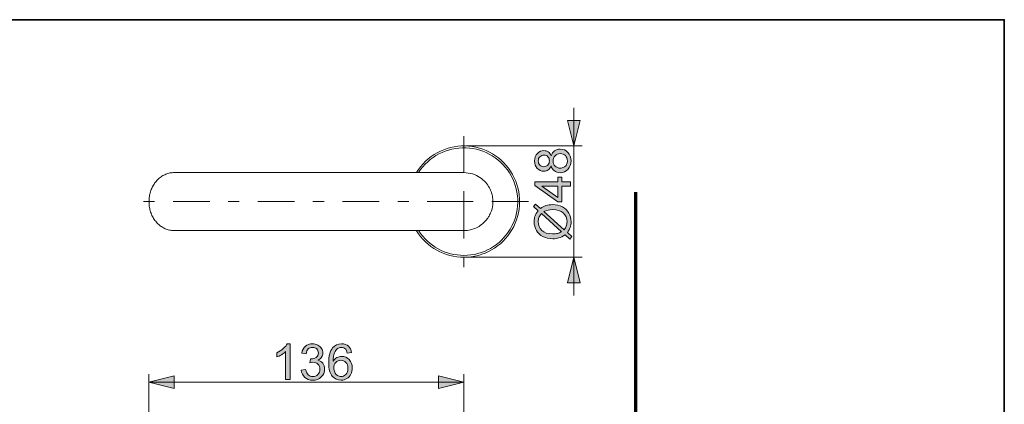
# Model space of a CAD drawing. Units: millimetres. Extents: x 0 to 250, y -250 to 0.
# Drawn here: x 128 to 250, y -48 to 0 of the extents above; entities that cross this region are included whole.
import ezdxf

# ---------------------------------------------------------------- set-up
doc = ezdxf.new("R2010")
doc.units = ezdxf.units.MM
doc.header["$MEASUREMENT"] = 0
doc.linetypes.add('AI-Linetype-4', pattern=[10.484222, 4.558357, -2.279179, 1.367507, -2.279179])
doc.linetypes.add('AI-Linetype-5', pattern=[10.484222, 4.558357, -2.279179, 1.367507, -2.279179])
doc.layers.add('Layer 1', color=7, linetype='Continuous', lineweight=0)

# ---------------------------------------------------------------- blocks, each defined once
blk = doc.blocks.new('Block_7')
at = {"layer": 'Layer 1', "true_color": 0x000000, "transparency": 33554687}
h = blk.add_hatch(color=18, dxfattribs=at)
h.dxf.hatch_style = 2
edge = h.paths.add_edge_path()
edge.add_spline(control_points=[(161.58, -44.58), (161.58, -44.58), (161.04, -44.58), (161.04, -44.58), (161.04, -44.58), (161.04, -41.12), (161.04, -41.12), (160.91, -41.25), (160.74, -41.37), (160.52, -41.5), (160.31, -41.62), (160.12, -41.71), (159.95, -41.78), (159.95, -41.78), (159.95, -41.25), (159.95, -41.25), (160.26, -41.11), (160.52, -40.94), (160.75, -40.73), (160.98, -40.53), (161.14, -40.34), (161.23, -40.14), (161.23, -40.14), (161.58, -40.14), (161.58, -40.14), (161.58, -40.14), (161.58, -44.58), (161.58, -44.58)], knot_values=[0, 0, 0, 0, 1, 1, 1, 2, 2, 2, 3, 3, 3, 4, 4, 4, 5, 5, 5, 6, 6, 6, 7, 7, 7, 8, 8, 8, 9, 9, 9, 9], degree=3, periodic=0)
h = blk.add_hatch(color=18, dxfattribs=at)
h.dxf.hatch_style = 2
edge = h.paths.add_edge_path()
edge.add_spline(control_points=[(162.97, -43.41), (162.97, -43.41), (163.51, -43.34), (163.51, -43.34), (163.58, -43.65), (163.68, -43.87), (163.83, -44), (163.98, -44.14), (164.16, -44.21), (164.38, -44.21), (164.63, -44.21), (164.85, -44.12), (165.02, -43.94), (165.2, -43.77), (165.29, -43.55), (165.29, -43.29), (165.29, -43.04), (165.21, -42.83), (165.04, -42.67), (164.88, -42.51), (164.67, -42.43), (164.42, -42.43), (164.32, -42.43), (164.19, -42.45), (164.04, -42.49), (164.04, -42.49), (164.1, -42.01), (164.1, -42.01), (164.14, -42.02), (164.17, -42.02), (164.19, -42.02), (164.42, -42.02), (164.63, -41.96), (164.81, -41.84), (165, -41.72), (165.09, -41.53), (165.09, -41.28), (165.09, -41.08), (165.02, -40.92), (164.89, -40.79), (164.75, -40.66), (164.58, -40.59), (164.37, -40.59), (164.15, -40.59), (163.98, -40.66), (163.84, -40.79), (163.7, -40.92), (163.61, -41.12), (163.57, -41.39), (163.57, -41.39), (163.03, -41.29), (163.03, -41.29), (163.09, -40.93), (163.24, -40.64), (163.48, -40.44), (163.71, -40.24), (164, -40.14), (164.35, -40.14), (164.59, -40.14), (164.82, -40.2), (165.02, -40.3), (165.22, -40.4), (165.38, -40.54), (165.48, -40.72), (165.59, -40.9), (165.65, -41.09), (165.65, -41.29), (165.65, -41.48), (165.59, -41.66), (165.49, -41.81), (165.39, -41.97), (165.24, -42.09), (165.04, -42.19), (165.3, -42.25), (165.5, -42.37), (165.65, -42.56), (165.79, -42.75), (165.86, -42.99), (165.86, -43.27), (165.86, -43.66), (165.72, -43.99), (165.44, -44.25), (165.16, -44.52), (164.8, -44.66), (164.37, -44.66), (163.99, -44.66), (163.67, -44.54), (163.41, -44.31), (163.15, -44.08), (163.01, -43.78), (162.97, -43.41)], knot_values=[0, 0, 0, 0, 1, 1, 1, 2, 2, 2, 3, 3, 3, 4, 4, 4, 5, 5, 5, 6, 6, 6, 7, 7, 7, 8, 8, 8, 9, 9, 9, 10, 10, 10, 11, 11, 11, 12, 12, 12, 13, 13, 13, 14, 14, 14, 15, 15, 15, 16, 16, 16, 17, 17, 17, 18, 18, 18, 19, 19, 19, 20, 20, 20, 21, 21, 21, 22, 22, 22, 23, 23, 23, 24, 24, 24, 25, 25, 25, 26, 26, 26, 27, 27, 27, 28, 28, 28, 29, 29, 29, 30, 30, 30, 30], degree=3, periodic=0)
h = blk.add_hatch(color=18, dxfattribs=at)
h.dxf.hatch_style = 2
edge = h.paths.add_edge_path()
edge.add_spline(control_points=[(167, -43.15), (167, -43.33), (167.04, -43.51), (167.12, -43.68), (167.2, -43.85), (167.31, -43.98), (167.45, -44.07), (167.59, -44.16), (167.74, -44.21), (167.9, -44.21), (168.13, -44.21), (168.32, -44.11), (168.49, -43.93), (168.65, -43.75), (168.74, -43.49), (168.74, -43.18), (168.74, -42.87), (168.65, -42.63), (168.49, -42.46), (168.33, -42.28), (168.12, -42.19), (167.88, -42.19), (167.63, -42.19), (167.42, -42.28), (167.25, -42.46), (167.08, -42.63), (167, -42.86), (167, -43.15)], knot_values=[0, 0, 0, 0, 1, 1, 1, 2, 2, 2, 3, 3, 3, 4, 4, 4, 5, 5, 5, 6, 6, 6, 7, 7, 7, 8, 8, 8, 9, 9, 9, 9], degree=3, periodic=0)
edge = h.paths.add_edge_path()
edge.add_spline(control_points=[(169.21, -41.24), (169.21, -41.24), (168.67, -41.29), (168.67, -41.29), (168.62, -41.07), (168.56, -40.92), (168.47, -40.82), (168.32, -40.67), (168.14, -40.59), (167.93, -40.59), (167.75, -40.59), (167.6, -40.64), (167.47, -40.73), (167.3, -40.86), (167.17, -41.04), (167.07, -41.28), (166.97, -41.52), (166.92, -41.86), (166.91, -42.3), (167.04, -42.1), (167.2, -41.95), (167.39, -41.86), (167.58, -41.76), (167.78, -41.71), (167.99, -41.71), (168.35, -41.71), (168.65, -41.85), (168.91, -42.11), (169.16, -42.38), (169.29, -42.72), (169.29, -43.14), (169.29, -43.42), (169.23, -43.68), (169.11, -43.92), (168.99, -44.15), (168.83, -44.34), (168.62, -44.46), (168.41, -44.59), (168.17, -44.65), (167.91, -44.65), (167.46, -44.65), (167.09, -44.49), (166.8, -44.15), (166.52, -43.82), (166.37, -43.27), (166.37, -42.51), (166.37, -41.66), (166.53, -41.04), (166.85, -40.65), (167.12, -40.31), (167.49, -40.14), (167.96, -40.14), (168.31, -40.14), (168.59, -40.24), (168.81, -40.44), (169.03, -40.63), (169.17, -40.9), (169.21, -41.24)], knot_values=[0, 0, 0, 0, 1, 1, 1, 2, 2, 2, 3, 3, 3, 4, 4, 4, 5, 5, 5, 6, 6, 6, 7, 7, 7, 8, 8, 8, 9, 9, 9, 10, 10, 10, 11, 11, 11, 12, 12, 12, 13, 13, 13, 14, 14, 14, 15, 15, 15, 16, 16, 16, 17, 17, 17, 18, 18, 18, 19, 19, 19, 19], degree=3, periodic=0)
at = {"layer": 'Layer 1'}
for points, knots in [([(161.58, -44.58), (161.58, -44.58), (161.04, -44.58), (161.04, -44.58), (161.04, -44.58), (161.04, -41.12), (161.04, -41.12), (160.91, -41.25), (160.74, -41.37), (160.52, -41.5), (160.31, -41.62), (160.12, -41.71), (159.95, -41.78), (159.95, -41.78), (159.95, -41.25), (159.95, -41.25), (160.26, -41.11), (160.52, -40.94), (160.75, -40.73), (160.98, -40.53), (161.14, -40.34), (161.23, -40.14), (161.23, -40.14), (161.58, -40.14), (161.58, -40.14), (161.58, -40.14), (161.58, -44.58), (161.58, -44.58)], [0, 0, 0, 0, 1, 1, 1, 2, 2, 2, 3, 3, 3, 4, 4, 4, 5, 5, 5, 6, 6, 6, 7, 7, 7, 8, 8, 8, 9, 9, 9, 9]), ([(162.97, -43.41), (162.97, -43.41), (163.51, -43.34), (163.51, -43.34), (163.58, -43.65), (163.68, -43.87), (163.83, -44), (163.98, -44.14), (164.16, -44.21), (164.38, -44.21), (164.63, -44.21), (164.85, -44.12), (165.02, -43.94), (165.2, -43.77), (165.29, -43.55), (165.29, -43.29), (165.29, -43.04), (165.21, -42.83), (165.04, -42.67), (164.88, -42.51), (164.67, -42.43), (164.42, -42.43), (164.32, -42.43), (164.19, -42.45), (164.04, -42.49), (164.04, -42.49), (164.1, -42.01), (164.1, -42.01), (164.14, -42.02), (164.17, -42.02), (164.19, -42.02), (164.42, -42.02), (164.63, -41.96), (164.81, -41.84), (165, -41.72), (165.09, -41.53), (165.09, -41.28), (165.09, -41.08), (165.02, -40.92), (164.89, -40.79), (164.75, -40.66), (164.58, -40.59), (164.37, -40.59), (164.15, -40.59), (163.98, -40.66), (163.84, -40.79), (163.7, -40.92), (163.61, -41.12), (163.57, -41.39), (163.57, -41.39), (163.03, -41.29), (163.03, -41.29), (163.09, -40.93), (163.24, -40.64), (163.48, -40.44), (163.71, -40.24), (164, -40.14), (164.35, -40.14), (164.59, -40.14), (164.82, -40.2), (165.02, -40.3), (165.22, -40.4), (165.38, -40.54), (165.48, -40.72), (165.59, -40.9), (165.65, -41.09), (165.65, -41.29), (165.65, -41.48), (165.59, -41.66), (165.49, -41.81), (165.39, -41.97), (165.24, -42.09), (165.04, -42.19), (165.3, -42.25), (165.5, -42.37), (165.65, -42.56), (165.79, -42.75), (165.86, -42.99), (165.86, -43.27), (165.86, -43.66), (165.72, -43.99), (165.44, -44.25), (165.16, -44.52), (164.8, -44.66), (164.37, -44.66), (163.99, -44.66), (163.67, -44.54), (163.41, -44.31), (163.15, -44.08), (163.01, -43.78), (162.97, -43.41)], [0, 0, 0, 0, 1, 1, 1, 2, 2, 2, 3, 3, 3, 4, 4, 4, 5, 5, 5, 6, 6, 6, 7, 7, 7, 8, 8, 8, 9, 9, 9, 10, 10, 10, 11, 11, 11, 12, 12, 12, 13, 13, 13, 14, 14, 14, 15, 15, 15, 16, 16, 16, 17, 17, 17, 18, 18, 18, 19, 19, 19, 20, 20, 20, 21, 21, 21, 22, 22, 22, 23, 23, 23, 24, 24, 24, 25, 25, 25, 26, 26, 26, 27, 27, 27, 28, 28, 28, 29, 29, 29, 30, 30, 30, 30]), ([(169.21, -41.24), (169.21, -41.24), (168.67, -41.29), (168.67, -41.29), (168.62, -41.07), (168.56, -40.92), (168.47, -40.82), (168.32, -40.67), (168.14, -40.59), (167.93, -40.59), (167.75, -40.59), (167.6, -40.64), (167.47, -40.73), (167.3, -40.86), (167.17, -41.04), (167.07, -41.28), (166.97, -41.52), (166.92, -41.86), (166.91, -42.3), (167.04, -42.1), (167.2, -41.95), (167.39, -41.86), (167.58, -41.76), (167.78, -41.71), (167.99, -41.71), (168.35, -41.71), (168.65, -41.85), (168.91, -42.11), (169.16, -42.38), (169.29, -42.72), (169.29, -43.14), (169.29, -43.42), (169.23, -43.68), (169.11, -43.92), (168.99, -44.15), (168.83, -44.34), (168.62, -44.46), (168.41, -44.59), (168.17, -44.65), (167.91, -44.65), (167.46, -44.65), (167.09, -44.49), (166.8, -44.15), (166.52, -43.82), (166.37, -43.27), (166.37, -42.51), (166.37, -41.66), (166.53, -41.04), (166.85, -40.65), (167.12, -40.31), (167.49, -40.14), (167.96, -40.14), (168.31, -40.14), (168.59, -40.24), (168.81, -40.44), (169.03, -40.63), (169.17, -40.9), (169.21, -41.24)], [0, 0, 0, 0, 1, 1, 1, 2, 2, 2, 3, 3, 3, 4, 4, 4, 5, 5, 5, 6, 6, 6, 7, 7, 7, 8, 8, 8, 9, 9, 9, 10, 10, 10, 11, 11, 11, 12, 12, 12, 13, 13, 13, 14, 14, 14, 15, 15, 15, 16, 16, 16, 17, 17, 17, 18, 18, 18, 19, 19, 19, 19]), ([(167, -43.15), (167, -43.33), (167.04, -43.51), (167.12, -43.68), (167.2, -43.85), (167.31, -43.98), (167.45, -44.07), (167.59, -44.16), (167.74, -44.21), (167.9, -44.21), (168.13, -44.21), (168.32, -44.11), (168.49, -43.93), (168.65, -43.75), (168.74, -43.49), (168.74, -43.18), (168.74, -42.87), (168.65, -42.63), (168.49, -42.46), (168.33, -42.28), (168.12, -42.19), (167.88, -42.19), (167.63, -42.19), (167.42, -42.28), (167.25, -42.46), (167.08, -42.63), (167, -42.86), (167, -43.15)], [0, 0, 0, 0, 1, 1, 1, 2, 2, 2, 3, 3, 3, 4, 4, 4, 5, 5, 5, 6, 6, 6, 7, 7, 7, 8, 8, 8, 9, 9, 9, 9])]:
    blk.add_open_spline(points, degree=3, knots=knots, dxfattribs=at)
blk = doc.blocks.new('Block_6')
at = {"layer": 'Layer 1'}
blk.add_blockref('Block_7', (0, 0), dxfattribs=at)
blk = doc.blocks.new('Block_5')
at = {"layer": 'Layer 1', "true_color": 0x000000, "transparency": 33554687}
h = blk.add_hatch(color=18, dxfattribs=at)
h.dxf.hatch_style = 2
h.paths.add_polyline_path([(144.09, -44.91), (147.25, -45.7), (147.25, -44.12), (144.09, -44.91)])
h = blk.add_hatch(color=18, dxfattribs=at)
h.dxf.hatch_style = 2
h.paths.add_polyline_path([(183.11, -44.91), (179.95, -44.12), (179.95, -45.7), (183.11, -44.91)])
at = {"layer": 'Layer 1', "color": 18, "lineweight": 20, "true_color": 0x000000}
for p, q in [((144.09, -66.37), (144.09, -43.9)), ((144.09, -44.91), (183.11, -44.91)), ((183.11, -71.58), (183.11, -43.9))]:
    blk.add_line(p, q, dxfattribs=at)
at = {"layer": 'Layer 1'}
for points in [[(144.09, -44.91), (147.25, -45.7), (147.25, -44.12), (144.09, -44.91)], [(183.11, -44.91), (179.95, -44.12), (179.95, -45.7), (183.11, -44.91)]]:
    blk.add_lwpolyline(points, dxfattribs=at)
blk.add_blockref('Block_6', (0, 0), dxfattribs=at)
blk = doc.blocks.new('Block_22')
at = {"layer": 'Layer 1', "true_color": 0x000000, "transparency": 33554687}
h = blk.add_hatch(color=18, dxfattribs=at)
h.dxf.hatch_style = 2
edge = h.paths.add_edge_path()
edge.add_spline(control_points=[(195.02, -18.39), (195.18, -18.39), (195.32, -18.35), (195.47, -18.28), (195.61, -18.2), (195.73, -18.1), (195.81, -17.95), (195.88, -17.81), (195.92, -17.65), (195.92, -17.48), (195.92, -17.23), (195.84, -17.01), (195.67, -16.84), (195.51, -16.67), (195.3, -16.59), (195.04, -16.59), (194.78, -16.59), (194.56, -16.68), (194.39, -16.85), (194.22, -17.02), (194.14, -17.24), (194.14, -17.5), (194.14, -17.76), (194.22, -17.97), (194.39, -18.14), (194.56, -18.3), (194.77, -18.39), (195.02, -18.39)], knot_values=[0, 0, 0, 0, 1, 1, 1, 2, 2, 2, 3, 3, 3, 4, 4, 4, 5, 5, 5, 6, 6, 6, 7, 7, 7, 8, 8, 8, 9, 9, 9, 9], degree=3, periodic=0)
edge = h.paths.add_edge_path()
edge.add_spline(control_points=[(192.98, -18.21), (193.19, -18.21), (193.36, -18.15), (193.49, -18.01), (193.63, -17.88), (193.69, -17.7), (193.69, -17.49), (193.69, -17.28), (193.63, -17.11), (193.5, -16.97), (193.36, -16.84), (193.2, -16.77), (193.01, -16.77), (192.81, -16.77), (192.65, -16.84), (192.51, -16.98), (192.37, -17.12), (192.31, -17.29), (192.31, -17.49), (192.31, -17.7), (192.37, -17.87), (192.51, -18.01), (192.64, -18.15), (192.8, -18.21), (192.98, -18.21)], knot_values=[0, 0, 0, 0, 1, 1, 1, 2, 2, 2, 3, 3, 3, 4, 4, 4, 5, 5, 5, 6, 6, 6, 7, 7, 7, 8, 8, 8, 8], degree=3, periodic=0)
edge = h.paths.add_edge_path()
edge.add_spline(control_points=[(193.9, -18.11), (193.82, -18.33), (193.7, -18.5), (193.55, -18.6), (193.4, -18.71), (193.21, -18.77), (193, -18.77), (192.68, -18.77), (192.41, -18.65), (192.19, -18.42), (191.97, -18.19), (191.86, -17.88), (191.86, -17.5), (191.86, -17.11), (191.97, -16.8), (192.2, -16.57), (192.42, -16.33), (192.69, -16.22), (193.01, -16.22), (193.22, -16.22), (193.4, -16.27), (193.55, -16.38), (193.7, -16.49), (193.82, -16.65), (193.9, -16.87), (193.99, -16.6), (194.13, -16.39), (194.33, -16.25), (194.52, -16.11), (194.76, -16.04), (195.03, -16.04), (195.41, -16.04), (195.73, -16.17), (195.98, -16.44), (196.24, -16.7), (196.37, -17.05), (196.37, -17.49), (196.37, -17.93), (196.24, -18.28), (195.98, -18.54), (195.72, -18.81), (195.4, -18.95), (195.02, -18.95), (194.73, -18.95), (194.49, -18.87), (194.3, -18.73), (194.1, -18.58), (193.97, -18.37), (193.9, -18.11)], knot_values=[0, 0, 0, 0, 1, 1, 1, 2, 2, 2, 3, 3, 3, 4, 4, 4, 5, 5, 5, 6, 6, 6, 7, 7, 7, 8, 8, 8, 9, 9, 9, 10, 10, 10, 11, 11, 11, 12, 12, 12, 13, 13, 13, 14, 14, 14, 15, 15, 15, 16, 16, 16, 16], degree=3, periodic=0)
h = blk.add_hatch(color=18, dxfattribs=at)
h.dxf.hatch_style = 2
edge = h.paths.add_edge_path()
edge.add_spline(control_points=[(194.74, -20.63), (194.74, -20.63), (192.75, -20.63), (192.75, -20.63), (192.75, -20.63), (194.74, -22.01), (194.74, -22.01), (194.74, -22.01), (194.74, -20.63), (194.74, -20.63)], knot_values=[0, 0, 0, 0, 1, 1, 1, 2, 2, 2, 3, 3, 3, 3], degree=3, periodic=0)
edge = h.paths.add_edge_path()
edge.add_spline(control_points=[(196.29, -20.63), (196.29, -20.63), (195.24, -20.63), (195.24, -20.63), (195.24, -20.63), (195.24, -22.55), (195.24, -22.55), (195.24, -22.55), (194.74, -22.55), (194.74, -22.55), (194.74, -22.55), (191.88, -20.53), (191.88, -20.53), (191.88, -20.53), (191.88, -20.09), (191.88, -20.09), (191.88, -20.09), (194.74, -20.09), (194.74, -20.09), (194.74, -20.09), (194.74, -19.49), (194.74, -19.49), (194.74, -19.49), (195.24, -19.49), (195.24, -19.49), (195.24, -19.49), (195.24, -20.09), (195.24, -20.09), (195.24, -20.09), (196.29, -20.09), (196.29, -20.09), (196.29, -20.09), (196.29, -20.63), (196.29, -20.63)], knot_values=[0, 0, 0, 0, 1, 1, 1, 2, 2, 2, 3, 3, 3, 4, 4, 4, 5, 5, 5, 6, 6, 6, 7, 7, 7, 8, 8, 8, 9, 9, 9, 10, 10, 10, 11, 11, 11, 11], degree=3, periodic=0)
h = blk.add_hatch(color=18, dxfattribs=at)
h.dxf.hatch_style = 2
edge = h.paths.add_edge_path()
edge.add_spline(control_points=[(193, -23.77), (193, -23.77), (195.51, -26.01), (195.51, -26.01), (195.63, -25.86), (195.72, -25.71), (195.77, -25.58), (195.84, -25.41), (195.87, -25.23), (195.87, -25.03), (195.87, -24.59), (195.72, -24.23), (195.41, -23.94), (195.1, -23.66), (194.66, -23.52), (194.1, -23.52), (193.69, -23.52), (193.32, -23.6), (193, -23.77)], knot_values=[0, 0, 0, 0, 1, 1, 1, 2, 2, 2, 3, 3, 3, 4, 4, 4, 5, 5, 5, 6, 6, 6, 6], degree=3, periodic=0)
edge = h.paths.add_edge_path()
edge.add_spline(control_points=[(192.69, -24.02), (192.54, -24.21), (192.44, -24.37), (192.39, -24.52), (192.33, -24.66), (192.3, -24.82), (192.3, -25.01), (192.3, -25.45), (192.45, -25.82), (192.75, -26.1), (193.05, -26.39), (193.49, -26.53), (194.09, -26.53), (194.32, -26.53), (194.53, -26.51), (194.71, -26.47), (194.84, -26.44), (195.01, -26.37), (195.2, -26.27), (195.2, -26.27), (192.69, -24.02), (192.69, -24.02)], knot_values=[0, 0, 0, 0, 1, 1, 1, 2, 2, 2, 3, 3, 3, 4, 4, 4, 5, 5, 5, 6, 6, 6, 7, 7, 7, 7], degree=3, periodic=0)
edge = h.paths.add_edge_path()
edge.add_spline(control_points=[(192.28, -23.66), (192.28, -23.66), (191.72, -23.15), (191.72, -23.15), (191.72, -23.15), (191.97, -22.85), (191.97, -22.85), (191.97, -22.85), (192.57, -23.38), (192.57, -23.38), (192.82, -23.21), (193.05, -23.1), (193.24, -23.03), (193.49, -22.95), (193.78, -22.91), (194.09, -22.91), (194.54, -22.91), (194.94, -23.01), (195.3, -23.19), (195.65, -23.37), (195.92, -23.63), (196.1, -23.96), (196.28, -24.29), (196.37, -24.64), (196.37, -25.01), (196.37, -25.29), (196.33, -25.54), (196.25, -25.76), (196.19, -25.94), (196.08, -26.14), (195.91, -26.37), (195.91, -26.37), (196.47, -26.87), (196.47, -26.87), (196.47, -26.87), (196.22, -27.17), (196.22, -27.17), (196.22, -27.17), (195.63, -26.64), (195.63, -26.64), (195.33, -26.84), (195.07, -26.97), (194.86, -27.04), (194.65, -27.1), (194.39, -27.14), (194.1, -27.14), (193.64, -27.14), (193.24, -27.05), (192.88, -26.87), (192.53, -26.69), (192.26, -26.43), (192.08, -26.11), (191.9, -25.78), (191.8, -25.42), (191.8, -25.02), (191.8, -24.75), (191.84, -24.51), (191.91, -24.31), (191.98, -24.11), (192.11, -23.89), (192.28, -23.66)], knot_values=[0, 0, 0, 0, 1, 1, 1, 2, 2, 2, 3, 3, 3, 4, 4, 4, 5, 5, 5, 6, 6, 6, 7, 7, 7, 8, 8, 8, 9, 9, 9, 10, 10, 10, 11, 11, 11, 12, 12, 12, 13, 13, 13, 14, 14, 14, 15, 15, 15, 16, 16, 16, 17, 17, 17, 18, 18, 18, 19, 19, 19, 20, 20, 20, 20], degree=3, periodic=0)
at = {"layer": 'Layer 1'}
for points, knots in [([(193.9, -18.11), (193.82, -18.33), (193.7, -18.5), (193.55, -18.6), (193.4, -18.71), (193.21, -18.77), (193, -18.77), (192.68, -18.77), (192.41, -18.65), (192.19, -18.42), (191.97, -18.19), (191.86, -17.88), (191.86, -17.5), (191.86, -17.11), (191.97, -16.8), (192.2, -16.57), (192.42, -16.33), (192.69, -16.22), (193.01, -16.22), (193.22, -16.22), (193.4, -16.27), (193.55, -16.38), (193.7, -16.49), (193.82, -16.65), (193.9, -16.87), (193.99, -16.6), (194.13, -16.39), (194.33, -16.25), (194.52, -16.11), (194.76, -16.04), (195.03, -16.04), (195.41, -16.04), (195.73, -16.17), (195.98, -16.44), (196.24, -16.7), (196.37, -17.05), (196.37, -17.49), (196.37, -17.93), (196.24, -18.28), (195.98, -18.54), (195.72, -18.81), (195.4, -18.95), (195.02, -18.95), (194.73, -18.95), (194.49, -18.87), (194.3, -18.73), (194.1, -18.58), (193.97, -18.37), (193.9, -18.11)], [0, 0, 0, 0, 1, 1, 1, 2, 2, 2, 3, 3, 3, 4, 4, 4, 5, 5, 5, 6, 6, 6, 7, 7, 7, 8, 8, 8, 9, 9, 9, 10, 10, 10, 11, 11, 11, 12, 12, 12, 13, 13, 13, 14, 14, 14, 15, 15, 15, 16, 16, 16, 16]), ([(192.98, -18.21), (193.19, -18.21), (193.36, -18.15), (193.49, -18.01), (193.63, -17.88), (193.69, -17.7), (193.69, -17.49), (193.69, -17.28), (193.63, -17.11), (193.5, -16.97), (193.36, -16.84), (193.2, -16.77), (193.01, -16.77), (192.81, -16.77), (192.65, -16.84), (192.51, -16.98), (192.37, -17.12), (192.31, -17.29), (192.31, -17.49), (192.31, -17.7), (192.37, -17.87), (192.51, -18.01), (192.64, -18.15), (192.8, -18.21), (192.98, -18.21)], [0, 0, 0, 0, 1, 1, 1, 2, 2, 2, 3, 3, 3, 4, 4, 4, 5, 5, 5, 6, 6, 6, 7, 7, 7, 8, 8, 8, 8]), ([(195.02, -18.39), (195.18, -18.39), (195.32, -18.35), (195.47, -18.28), (195.61, -18.2), (195.73, -18.1), (195.81, -17.95), (195.88, -17.81), (195.92, -17.65), (195.92, -17.48), (195.92, -17.23), (195.84, -17.01), (195.67, -16.84), (195.51, -16.67), (195.3, -16.59), (195.04, -16.59), (194.78, -16.59), (194.56, -16.68), (194.39, -16.85), (194.22, -17.02), (194.14, -17.24), (194.14, -17.5), (194.14, -17.76), (194.22, -17.97), (194.39, -18.14), (194.56, -18.3), (194.77, -18.39), (195.02, -18.39)], [0, 0, 0, 0, 1, 1, 1, 2, 2, 2, 3, 3, 3, 4, 4, 4, 5, 5, 5, 6, 6, 6, 7, 7, 7, 8, 8, 8, 9, 9, 9, 9]), ([(196.29, -20.63), (196.29, -20.63), (195.24, -20.63), (195.24, -20.63), (195.24, -20.63), (195.24, -22.55), (195.24, -22.55), (195.24, -22.55), (194.74, -22.55), (194.74, -22.55), (194.74, -22.55), (191.88, -20.53), (191.88, -20.53), (191.88, -20.53), (191.88, -20.09), (191.88, -20.09), (191.88, -20.09), (194.74, -20.09), (194.74, -20.09), (194.74, -20.09), (194.74, -19.49), (194.74, -19.49), (194.74, -19.49), (195.24, -19.49), (195.24, -19.49), (195.24, -19.49), (195.24, -20.09), (195.24, -20.09), (195.24, -20.09), (196.29, -20.09), (196.29, -20.09), (196.29, -20.09), (196.29, -20.63), (196.29, -20.63)], [0, 0, 0, 0, 1, 1, 1, 2, 2, 2, 3, 3, 3, 4, 4, 4, 5, 5, 5, 6, 6, 6, 7, 7, 7, 8, 8, 8, 9, 9, 9, 10, 10, 10, 11, 11, 11, 11]), ([(194.74, -20.63), (194.74, -20.63), (192.75, -20.63), (192.75, -20.63), (192.75, -20.63), (194.74, -22.01), (194.74, -22.01), (194.74, -22.01), (194.74, -20.63), (194.74, -20.63)], [0, 0, 0, 0, 1, 1, 1, 2, 2, 2, 3, 3, 3, 3]), ([(192.28, -23.66), (192.28, -23.66), (191.72, -23.15), (191.72, -23.15), (191.72, -23.15), (191.97, -22.85), (191.97, -22.85), (191.97, -22.85), (192.57, -23.38), (192.57, -23.38), (192.82, -23.21), (193.05, -23.1), (193.24, -23.03), (193.49, -22.95), (193.78, -22.91), (194.09, -22.91), (194.54, -22.91), (194.94, -23.01), (195.3, -23.19), (195.65, -23.37), (195.92, -23.63), (196.1, -23.96), (196.28, -24.29), (196.37, -24.64), (196.37, -25.01), (196.37, -25.29), (196.33, -25.54), (196.25, -25.76), (196.19, -25.94), (196.08, -26.14), (195.91, -26.37), (195.91, -26.37), (196.47, -26.87), (196.47, -26.87), (196.47, -26.87), (196.22, -27.17), (196.22, -27.17), (196.22, -27.17), (195.63, -26.64), (195.63, -26.64), (195.33, -26.84), (195.07, -26.97), (194.86, -27.04), (194.65, -27.1), (194.39, -27.14), (194.1, -27.14), (193.64, -27.14), (193.24, -27.05), (192.88, -26.87), (192.53, -26.69), (192.26, -26.43), (192.08, -26.11), (191.9, -25.78), (191.8, -25.42), (191.8, -25.02), (191.8, -24.75), (191.84, -24.51), (191.91, -24.31), (191.98, -24.11), (192.11, -23.89), (192.28, -23.66)], [0, 0, 0, 0, 1, 1, 1, 2, 2, 2, 3, 3, 3, 4, 4, 4, 5, 5, 5, 6, 6, 6, 7, 7, 7, 8, 8, 8, 9, 9, 9, 10, 10, 10, 11, 11, 11, 12, 12, 12, 13, 13, 13, 14, 14, 14, 15, 15, 15, 16, 16, 16, 17, 17, 17, 18, 18, 18, 19, 19, 19, 20, 20, 20, 20]), ([(192.69, -24.02), (192.54, -24.21), (192.44, -24.37), (192.39, -24.52), (192.33, -24.66), (192.3, -24.82), (192.3, -25.01), (192.3, -25.45), (192.45, -25.82), (192.75, -26.1), (193.05, -26.39), (193.49, -26.53), (194.09, -26.53), (194.32, -26.53), (194.53, -26.51), (194.71, -26.47), (194.84, -26.44), (195.01, -26.37), (195.2, -26.27), (195.2, -26.27), (192.69, -24.02), (192.69, -24.02)], [0, 0, 0, 0, 1, 1, 1, 2, 2, 2, 3, 3, 3, 4, 4, 4, 5, 5, 5, 6, 6, 6, 7, 7, 7, 7]), ([(193, -23.77), (193, -23.77), (195.51, -26.01), (195.51, -26.01), (195.63, -25.86), (195.72, -25.71), (195.77, -25.58), (195.84, -25.41), (195.87, -25.23), (195.87, -25.03), (195.87, -24.59), (195.72, -24.23), (195.41, -23.94), (195.1, -23.66), (194.66, -23.52), (194.1, -23.52), (193.69, -23.52), (193.32, -23.6), (193, -23.77)], [0, 0, 0, 0, 1, 1, 1, 2, 2, 2, 3, 3, 3, 4, 4, 4, 5, 5, 5, 6, 6, 6, 6])]:
    blk.add_open_spline(points, degree=3, knots=knots, dxfattribs=at)
blk = doc.blocks.new('Block_21')
at = {"layer": 'Layer 1'}
blk.add_blockref('Block_22', (0, 0), dxfattribs=at)
blk = doc.blocks.new('Block_20')
at = {"layer": 'Layer 1', "true_color": 0x000000, "transparency": 33554687}
h = blk.add_hatch(color=18, dxfattribs=at)
h.dxf.hatch_style = 2
h.paths.add_polyline_path([(196.72, -15.64), (197.51, -12.48), (195.93, -12.48), (196.72, -15.64)])
h = blk.add_hatch(color=18, dxfattribs=at)
h.dxf.hatch_style = 2
h.paths.add_polyline_path([(196.72, -29.43), (195.93, -32.58), (197.51, -32.58), (196.72, -29.43)])
at = {"layer": 'Layer 1', "color": 18, "lineweight": 20, "true_color": 0x000000}
for p, q in [((196.72, -10.91), (196.72, -34.16)), ((183.39, -15.64), (197.73, -15.64)), ((183.39, -29.43), (197.73, -29.43))]:
    blk.add_line(p, q, dxfattribs=at)
at = {"layer": 'Layer 1'}
for points in [[(196.72, -15.64), (197.51, -12.48), (195.93, -12.48), (196.72, -15.64)], [(196.72, -29.43), (195.93, -32.58), (197.51, -32.58), (196.72, -29.43)]]:
    blk.add_lwpolyline(points, dxfattribs=at)
blk.add_blockref('Block_21', (0, 0), dxfattribs=at)
blk = doc.blocks.new('Block_4')
at = {"layer": 'Layer 1', "color": 18, "lineweight": 70, "true_color": 0x000000}
blk.add_line((204.38, -239.09), (204.38, -21.36), dxfattribs=at)
at = {"layer": 'Layer 1', "color": 18, "lineweight": 20, "true_color": 0x000000}
blk.add_line((146.9, -26.1), (147.1, -26.12), dxfattribs=at)
at = {"layer": 'Layer 1', "color": 18, "linetype": 'AI-Linetype-5', "lineweight": 15, "true_color": 0x000000}
blk.add_lwpolyline([(183.11, -14.41), (183.11, -22.53), (183.11, -30.66)], dxfattribs=at)
at = {"layer": 'Layer 1', "color": 18, "linetype": 'AI-Linetype-4', "lineweight": 15, "true_color": 0x000000}
blk.add_lwpolyline([(191.1, -22.53), (183.11, -22.53), (142.82, -22.53)], dxfattribs=at)
at = {"layer": 'Layer 1', "color": 18, "lineweight": 20, "true_color": 0x000000}
for points, knots in [([(183.11, -29.43), (185.55, -29.43), (187.82, -28.13), (189.05, -26.02), (190.29, -23.91), (190.32, -21.3), (189.12, -19.17), (187.93, -17.03), (185.69, -15.69), (183.25, -15.64), (180.8, -15.59), (178.51, -16.84), (177.23, -18.93)], [0, 0, 0, 0, 1, 1, 1, 2, 2, 2, 3, 3, 3, 4, 4, 4, 4]), ([(183.11, -29.2), (185.46, -29.2), (187.64, -27.96), (188.84, -25.94), (190.04, -23.91), (190.08, -21.41), (188.96, -19.34), (187.83, -17.28), (185.7, -15.96), (183.35, -15.87), (181, -15.79), (178.77, -16.95), (177.5, -18.93)], [0, 0, 0, 0, 1, 1, 1, 2, 2, 2, 3, 3, 3, 4, 4, 4, 4]), ([(147.23, -18.94), (147.06, -18.95), (146.89, -18.96), (146.72, -18.99), (146.54, -19.02), (146.37, -19.08), (146.2, -19.15), (146.04, -19.21), (145.88, -19.29), (145.73, -19.39), (145.57, -19.49), (145.43, -19.6), (145.29, -19.73), (145.15, -19.85), (145.03, -19.99), (144.91, -20.14), (144.79, -20.29), (144.69, -20.46), (144.59, -20.63), (144.5, -20.8), (144.42, -20.98), (144.36, -21.16), (144.29, -21.35), (144.24, -21.55), (144.2, -21.74), (144.16, -21.94), (144.13, -22.14), (144.13, -22.34), (144.12, -22.54), (144.12, -22.75), (144.14, -22.95), (144.16, -23.15), (144.2, -23.34), (144.24, -23.53), (144.29, -23.73), (144.36, -23.92), (144.43, -24.11), (144.51, -24.28), (144.6, -24.46), (144.7, -24.62), (144.8, -24.79), (144.92, -24.94), (145.04, -25.09), (145.17, -25.23), (145.3, -25.35), (145.44, -25.47), (145.58, -25.59), (145.74, -25.69), (145.9, -25.78), (146.05, -25.86), (146.22, -25.93), (146.38, -25.99), (146.55, -26.04), (146.73, -26.08), (146.9, -26.1), (146.98, -26.11), (147.05, -26.12), (147.13, -26.12), (147.16, -26.12), (147.2, -26.12), (147.23, -26.12)], [0, 0, 0, 0, 1, 1, 1, 2, 2, 2, 3, 3, 3, 4, 4, 4, 5, 5, 5, 6, 6, 6, 7, 7, 7, 8, 8, 8, 9, 9, 9, 10, 10, 10, 11, 11, 11, 12, 12, 12, 13, 13, 13, 14, 14, 14, 15, 15, 15, 16, 16, 16, 17, 17, 17, 18, 18, 18, 19, 19, 19, 20, 20, 20, 20]), ([(183.11, -18.94), (183.11, -18.94), (183.1, -18.94), (183.11, -18.94), (183.11, -18.94), (183.11, -18.94), (183.09, -18.94), (183.07, -18.94), (183.04, -18.94), (182.95, -18.94), (182.87, -18.94), (182.75, -18.94), (182.57, -18.94), (182.41, -18.94), (182.2, -18.94), (181.95, -18.94), (181.76, -18.94), (181.54, -18.94), (181.29, -18.94), (181.07, -18.94), (180.82, -18.94), (180.56, -18.94), (180.31, -18.94), (180.05, -18.94), (179.77, -18.94), (179.4, -18.94), (178.99, -18.94), (178.56, -18.94), (178.18, -18.94), (177.78, -18.94), (177.37, -18.94), (177.01, -18.94), (176.64, -18.94), (176.26, -18.94), (175.93, -18.94), (175.6, -18.94), (175.26, -18.94), (174.94, -18.94), (174.61, -18.94), (174.27, -18.94), (173.92, -18.94), (173.57, -18.94), (173.21, -18.94), (172.71, -18.94), (172.21, -18.94), (171.69, -18.94), (171.16, -18.94), (170.61, -18.94), (170.06, -18.94), (169.5, -18.94), (168.92, -18.94), (168.34, -18.94), (167.75, -18.94), (167.15, -18.94), (166.55, -18.94), (165.97, -18.94), (165.38, -18.94), (164.79, -18.94), (164.22, -18.94), (163.66, -18.94), (163.09, -18.94), (162.54, -18.94), (162, -18.94), (161.46, -18.94), (160.93, -18.94), (160.42, -18.94), (159.91, -18.94), (159.4, -18.94), (158.89, -18.94), (158.4, -18.94), (157.98, -18.94), (157.57, -18.94), (157.17, -18.94), (156.7, -18.94), (156.26, -18.94), (155.83, -18.94), (155.51, -18.94), (155.2, -18.94), (154.91, -18.94), (154.58, -18.94), (154.27, -18.94), (153.97, -18.94), (153.65, -18.94), (153.33, -18.94), (153.04, -18.94), (152.64, -18.94), (152.27, -18.94), (151.92, -18.94), (151.53, -18.94), (151.15, -18.94), (150.79, -18.94), (150.39, -18.94), (150, -18.94), (149.6, -18.94), (149.18, -18.94), (148.75, -18.94), (148.32, -18.94), (147.96, -18.94), (147.59, -18.94), (147.23, -18.94)], [0, 0, 0, 0, 1, 1, 1, 2, 2, 2, 3, 3, 3, 4, 4, 4, 5, 5, 5, 6, 6, 6, 7, 7, 7, 8, 8, 8, 9, 9, 9, 10, 10, 10, 11, 11, 11, 12, 12, 12, 13, 13, 13, 14, 14, 14, 15, 15, 15, 16, 16, 16, 17, 17, 17, 18, 18, 18, 19, 19, 19, 20, 20, 20, 21, 21, 21, 22, 22, 22, 23, 23, 23, 24, 24, 24, 25, 25, 25, 26, 26, 26, 27, 27, 27, 28, 28, 28, 29, 29, 29, 30, 30, 30, 31, 31, 31, 32, 32, 32, 33, 33, 33, 33]), ([(183.11, -26.12), (183.37, -26.11), (183.64, -26.09), (183.91, -26.03), (184.16, -25.98), (184.41, -25.89), (184.65, -25.77), (184.87, -25.67), (185.09, -25.54), (185.29, -25.39), (185.47, -25.25), (185.63, -25.09), (185.79, -24.92), (185.92, -24.77), (186.04, -24.61), (186.15, -24.44), (186.25, -24.28), (186.34, -24.11), (186.41, -23.93), (186.55, -23.61), (186.64, -23.27), (186.68, -22.92), (186.71, -22.61), (186.7, -22.29), (186.65, -21.98), (186.63, -21.8), (186.58, -21.63), (186.53, -21.45), (186.46, -21.24), (186.37, -21.03), (186.27, -20.83), (186.14, -20.59), (185.98, -20.37), (185.8, -20.16), (185.59, -19.93), (185.36, -19.72), (185.09, -19.54), (184.81, -19.35), (184.49, -19.2), (184.16, -19.1), (183.82, -19.01), (183.46, -18.97), (183.11, -18.94)], [0, 0, 0, 0, 1, 1, 1, 2, 2, 2, 3, 3, 3, 4, 4, 4, 5, 5, 5, 6, 6, 6, 7, 7, 7, 8, 8, 8, 9, 9, 9, 10, 10, 10, 11, 11, 11, 12, 12, 12, 13, 13, 13, 14, 14, 14, 14]), ([(147.23, -26.12), (147.59, -26.12), (147.96, -26.12), (148.32, -26.12), (148.75, -26.12), (149.18, -26.12), (149.6, -26.12), (150, -26.12), (150.39, -26.12), (150.79, -26.12), (151.15, -26.12), (151.53, -26.12), (151.92, -26.12), (152.27, -26.12), (152.64, -26.12), (153.04, -26.12), (153.33, -26.12), (153.64, -26.12), (153.97, -26.12), (154.27, -26.12), (154.58, -26.12), (154.91, -26.12), (155.2, -26.12), (155.51, -26.12), (155.83, -26.12), (156.26, -26.12), (156.71, -26.12), (157.17, -26.12), (157.57, -26.12), (157.98, -26.12), (158.4, -26.12), (158.89, -26.12), (159.4, -26.12), (159.91, -26.12), (160.42, -26.12), (160.93, -26.12), (161.46, -26.12), (162, -26.12), (162.54, -26.12), (163.09, -26.12), (163.66, -26.12), (164.22, -26.12), (164.79, -26.12), (165.38, -26.12), (165.97, -26.12), (166.55, -26.12), (167.15, -26.12), (167.75, -26.12), (168.34, -26.12), (168.92, -26.12), (169.5, -26.12), (170.07, -26.12), (170.61, -26.12), (171.16, -26.12), (171.69, -26.12), (172.21, -26.12), (172.71, -26.12), (173.21, -26.12), (173.57, -26.12), (173.92, -26.12), (174.27, -26.12), (174.61, -26.12), (174.94, -26.12), (175.26, -26.12), (175.6, -26.12), (175.93, -26.12), (176.26, -26.12), (176.64, -26.12), (177.01, -26.12), (177.37, -26.12), (177.78, -26.12), (178.18, -26.12), (178.56, -26.12), (178.99, -26.12), (179.4, -26.12), (179.77, -26.12), (180.05, -26.12), (180.31, -26.12), (180.56, -26.12), (180.82, -26.12), (181.07, -26.12), (181.29, -26.12), (181.54, -26.12), (181.76, -26.12), (181.95, -26.12), (182.2, -26.12), (182.41, -26.12), (182.57, -26.12), (182.75, -26.12), (182.87, -26.12), (182.95, -26.12), (183.04, -26.12), (183.07, -26.12), (183.09, -26.12), (183.11, -26.12), (183.11, -26.12), (183.11, -26.12), (183.1, -26.12), (183.11, -26.12), (183.11, -26.12)], [0, 0, 0, 0, 1, 1, 1, 2, 2, 2, 3, 3, 3, 4, 4, 4, 5, 5, 5, 6, 6, 6, 7, 7, 7, 8, 8, 8, 9, 9, 9, 10, 10, 10, 11, 11, 11, 12, 12, 12, 13, 13, 13, 14, 14, 14, 15, 15, 15, 16, 16, 16, 17, 17, 17, 18, 18, 18, 19, 19, 19, 20, 20, 20, 21, 21, 21, 22, 22, 22, 23, 23, 23, 24, 24, 24, 25, 25, 25, 26, 26, 26, 27, 27, 27, 28, 28, 28, 29, 29, 29, 30, 30, 30, 31, 31, 31, 32, 32, 32, 33, 33, 33, 33]), ([(183.11, -26.12), (183.12, -26.12), (183.13, -26.12), (183.14, -26.12), (183.17, -26.12), (183.21, -26.11), (183.25, -26.1)], [0, 0, 0, 0, 1, 1, 1, 2, 2, 2, 2])]:
    blk.add_open_spline(points, degree=3, knots=knots, dxfattribs=at)
for points in [[(177.23, -26.14), (178.49, -28.18), (180.71, -29.43), (183.11, -29.43)], [(177.51, -26.15), (178.74, -28.05), (180.84, -29.2), (183.11, -29.2)]]:
    blk.add_open_spline(points, degree=3, dxfattribs=at)
at = {"layer": 'Layer 1'}
for name in ['Block_20', 'Block_5']:
    blk.add_blockref(name, (0, 0), dxfattribs=at)

msp = doc.modelspace()

# ---------------------------------------------------------------- linework, layer by layer
at = {"layer": 'Layer 1', "color": 18, "lineweight": 35, "true_color": 0x000000}
msp.add_lwpolyline([(250, -250), (0, -250), (0, 0), (250, 0)], close=True, dxfattribs=at)

# ---------------------------------------------------------------- block references
at = {"layer": 'Layer 1'}
msp.add_blockref('Block_4', (0, 0), dxfattribs=at)

doc.saveas('drawing.dxf')
